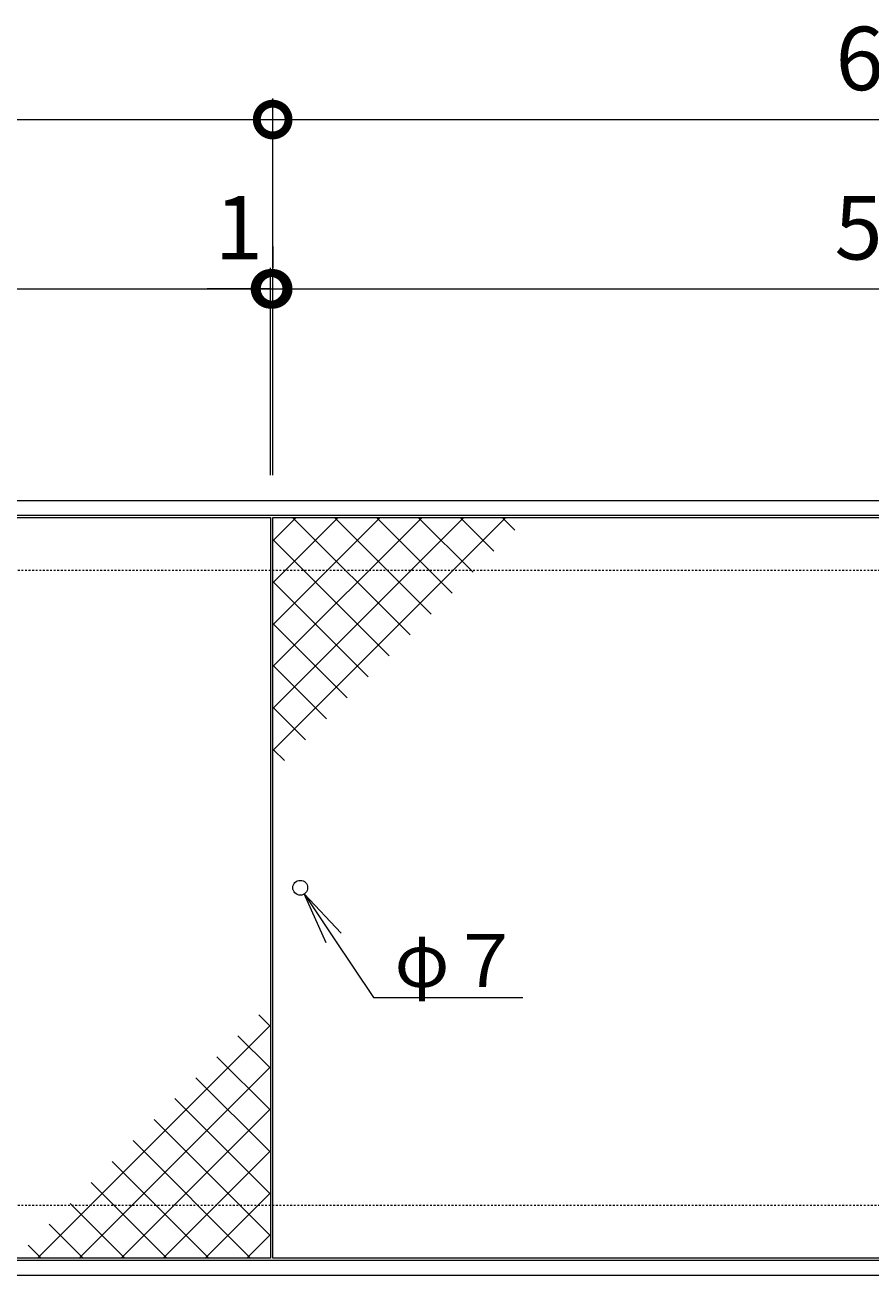
# Model space of a CAD drawing. Units: millimetres. Extents: x -1581 to 259, y -283 to 1046.
# Drawn here: x -777 to -378, y 456 to 1046 of the extents above; entities that cross this region are included whole.
import ezdxf
from ezdxf import colors
from ezdxf.entities.mleader import LeaderData, LeaderLine
from ezdxf.math import Vec2, Vec3

# ---------------------------------------------------------------- set-up
doc = ezdxf.new("R2010")
doc.units = ezdxf.units.MM
doc.linetypes.add('点線（標準）', pattern=[1.693333, 0.846667, -0.846667])
doc.layers.add('(K)受枠', color=2, linetype='Continuous')
doc.layers.add('(K)蓋（プレート）', color=3, linetype='Continuous')
doc.layers.add('(K)寸法', color=7, linetype='Continuous', lineweight=9)
doc.layers.add('(K)引出線', color=7, linetype='Continuous', lineweight=9)
doc.styles.add('(K)MSゴシック', font='txt')
doc.styles.add('文字_異尺度_H2.5', font='txt', dxfattribs={"height": 2.5})
doc.dimstyles.new('KAD-1', dxfattribs={"dimtxt": 3, "dimasz": 3, "dimexe": 1, "dimexo": 2, "dimgap": 1, "dimtad": 1, "dimdec": 1, "dimdsep": 46, "dimtxsty": '(K)MSゴシック', "dimblk": 'DOTSMALL', "dimcen": 0, "dimclrd": 7, "dimclre": 256, "dimclrt": 2, "dimadec": 1, "dimazin": 0, "dimtfac": 1, "dimtdec": 1, "dimtmove": 0, "dimatfit": 3, "dimldrblk": 'DOTSMALL', "dimfxl": 1, "dimtfill": 1, "dimlwd": 9, "dimlwe": -1, "dimarcsym": 0})

# ---------------------------------------------------------------- blocks, each defined once
blk = doc.blocks.new('_DotSmall')
at = {"color": 0, "linetype": 'ByBlock', "const_width": 0.5}
blk.add_lwpolyline([(-0.0625, 0, 1), (0.0625, 0, 1)], format="xyb", close=True, dxfattribs=at)
blk = doc.blocks.new('*D3')
at = {"layer": '(K)寸法', "transparency": 16777216}
for p, q in [((-1260.4, 833.78), (-1260.4, 1011.78)), ((-660.4, 833.78), (-660.4, 1011.78))]:
    blk.add_line(p, q, dxfattribs=at)
at = {"layer": '(K)寸法', "color": 7, "lineweight": 9, "transparency": 16777216}
blk.add_line((-1260.4, 1001.78), (-660.4, 1001.78), dxfattribs=at)
at = {"layer": 'Defpoints', "color": 0, "transparency": 16777216}
for p in [(-660.4, 1001.78), (-1260.4, 813.78), (-660.4, 813.78)]:
    blk.add_point(p, dxfattribs=at)
at = {"layer": '(K)寸法', "color": 7, "lineweight": 9, "transparency": 16777216, "xscale": 30, "yscale": 30, "zscale": 30, "rotation": 180}
blk.add_blockref('_DotSmall', (-1260.4, 1001.78), dxfattribs=at)
at = {"layer": '(K)寸法', "color": 7, "lineweight": 9, "transparency": 16777216, "xscale": 30, "yscale": 30, "zscale": 30}
blk.add_blockref('_DotSmall', (-660.4, 1001.78), dxfattribs=at)
at = {"layer": '(K)寸法', "color": 2, "lineweight": 9, "transparency": 16777216, "insert": (-960.4, 1026.78), "char_height": 30, "attachment_point": 5, "style": '(K)MSゴシック', "bg_fill": 3, "box_fill_scale": 1.1, "bg_fill_color": 256, "bg_fill_true_color": 13158600, "bg_fill_transparency": 0}
blk.add_mtext('600', dxfattribs=at)
blk = doc.blocks.new('*D4')
at = {"layer": '(K)寸法', "transparency": 16777216}
for p, q in [((-660.4, 833.78), (-660.4, 1011.78)), ((-60.4, 833.78), (-60.4, 1011.78))]:
    blk.add_line(p, q, dxfattribs=at)
at = {"layer": '(K)寸法', "color": 7, "lineweight": 9, "transparency": 16777216}
blk.add_line((-660.4, 1001.78), (-60.4, 1001.78), dxfattribs=at)
at = {"layer": 'Defpoints', "color": 0, "transparency": 16777216}
for p in [(-60.4, 1001.78), (-660.4, 813.78), (-60.4, 813.78)]:
    blk.add_point(p, dxfattribs=at)
at = {"layer": '(K)寸法', "color": 7, "lineweight": 9, "transparency": 16777216, "xscale": 30, "yscale": 30, "zscale": 30, "rotation": 180}
blk.add_blockref('_DotSmall', (-660.4, 1001.78), dxfattribs=at)
at = {"layer": '(K)寸法', "color": 7, "lineweight": 9, "transparency": 16777216, "xscale": 30, "yscale": 30, "zscale": 30}
blk.add_blockref('_DotSmall', (-60.4, 1001.78), dxfattribs=at)
at = {"layer": '(K)寸法', "color": 2, "lineweight": 9, "transparency": 16777216, "insert": (-360.4, 1026.78), "char_height": 30, "attachment_point": 5, "style": '(K)MSゴシック', "bg_fill": 3, "box_fill_scale": 1.1, "bg_fill_color": 256, "bg_fill_true_color": 13158600, "bg_fill_transparency": 0}
blk.add_mtext('600', dxfattribs=at)
blk = doc.blocks.new('*D6')
at = {"layer": '(K)寸法', "transparency": 16777216}
for p, q in [((-1260.4, 941.78), (-1260.4, 931.78)), ((-661.4, 833.78), (-661.4, 931.78))]:
    blk.add_line(p, q, dxfattribs=at)
at = {"layer": '(K)寸法', "color": 7, "lineweight": 9, "transparency": 16777216}
blk.add_line((-1260.4, 921.78), (-661.4, 921.78), dxfattribs=at)
at = {"layer": 'Defpoints', "color": 0, "transparency": 16777216}
for p in [(-1260.4, 921.78), (-661.4, 921.78), (-661.4, 813.78)]:
    blk.add_point(p, dxfattribs=at)
at = {"layer": '(K)寸法', "color": 7, "lineweight": 9, "transparency": 16777216, "xscale": 30, "yscale": 30, "zscale": 30, "rotation": 180}
blk.add_blockref('_DotSmall', (-1260.4, 921.78), dxfattribs=at)
at = {"layer": '(K)寸法', "color": 7, "lineweight": 9, "transparency": 16777216, "xscale": 30, "yscale": 30, "zscale": 30}
blk.add_blockref('_DotSmall', (-661.4, 921.78), dxfattribs=at)
at = {"layer": '(K)寸法', "color": 2, "lineweight": 9, "transparency": 16777216, "insert": (-960.9, 946.78), "char_height": 30, "attachment_point": 5, "style": '(K)MSゴシック', "bg_fill": 3, "box_fill_scale": 1.1, "bg_fill_color": 256, "bg_fill_true_color": 13158600, "bg_fill_transparency": 0}
blk.add_mtext('599', dxfattribs=at)
blk = doc.blocks.new('*D7')
at = {"layer": '(K)寸法', "transparency": 16777216}
for p, q in [((-660.4, 941.78), (-660.4, 931.78)), ((-661.4, 833.78), (-661.4, 931.78))]:
    blk.add_line(p, q, dxfattribs=at)
at = {"layer": '(K)寸法', "color": 7, "lineweight": 9, "transparency": 16777216}
for p, q in [((-661.4, 921.78), (-691.4, 921.78)), ((-661.4, 921.78), (-660.4, 921.78)), ((-660.4, 921.78), (-630.4, 921.78))]:
    blk.add_line(p, q, dxfattribs=at)
at = {"layer": 'Defpoints', "color": 0, "transparency": 16777216}
for p in [(-660.4, 921.78), (-660.4, 921.78), (-661.4, 813.78)]:
    blk.add_point(p, dxfattribs=at)
at = {"layer": '(K)寸法', "color": 7, "lineweight": 9, "transparency": 16777216, "xscale": 30, "yscale": 30, "zscale": 30}
blk.add_blockref('_DotSmall', (-661.4, 921.78), dxfattribs=at)
at = {"layer": '(K)寸法', "color": 7, "lineweight": 9, "transparency": 16777216, "xscale": 30, "yscale": 30, "zscale": 30, "rotation": 180}
blk.add_blockref('_DotSmall', (-660.4, 921.78), dxfattribs=at)
at = {"layer": '(K)寸法', "color": 2, "lineweight": 9, "transparency": 16777216, "insert": (-676.4, 946.78), "char_height": 30, "attachment_point": 5, "style": '(K)MSゴシック', "bg_fill": 3, "box_fill_scale": 1.1, "bg_fill_color": 256, "bg_fill_true_color": 13158600, "bg_fill_transparency": 0}
blk.add_mtext('1', dxfattribs=at)
blk = doc.blocks.new('*D8')
at = {"layer": '(K)寸法', "transparency": 16777216}
for p, q in [((-660.4, 941.78), (-660.4, 931.78)), ((-61.4, 833.78), (-61.4, 931.78))]:
    blk.add_line(p, q, dxfattribs=at)
at = {"layer": '(K)寸法', "color": 7, "lineweight": 9, "transparency": 16777216}
blk.add_line((-660.4, 921.78), (-61.4, 921.78), dxfattribs=at)
at = {"layer": 'Defpoints', "color": 0, "transparency": 16777216}
for p in [(-660.4, 921.78), (-61.4, 921.78), (-61.4, 813.78)]:
    blk.add_point(p, dxfattribs=at)
at = {"layer": '(K)寸法', "color": 7, "lineweight": 9, "transparency": 16777216, "xscale": 30, "yscale": 30, "zscale": 30, "rotation": 180}
blk.add_blockref('_DotSmall', (-660.4, 921.78), dxfattribs=at)
at = {"layer": '(K)寸法', "color": 7, "lineweight": 9, "transparency": 16777216, "xscale": 30, "yscale": 30, "zscale": 30}
blk.add_blockref('_DotSmall', (-61.4, 921.78), dxfattribs=at)
at = {"layer": '(K)寸法', "color": 2, "lineweight": 9, "transparency": 16777216, "insert": (-360.9, 946.78), "char_height": 30, "attachment_point": 5, "style": '(K)MSゴシック', "bg_fill": 3, "box_fill_scale": 1.1, "bg_fill_color": 256, "bg_fill_true_color": 13158600, "bg_fill_transparency": 0}
blk.add_mtext('599', dxfattribs=at)
blk = doc.blocks.new('_Open')
at = {"color": 0, "linetype": 'ByBlock', "lineweight": -2}
for p, q in [((-1, 0.167), (0, 0)), ((-1, -0.167), (0, 0)), ((0, 0), (-1, 0))]:
    blk.add_line(p, q, dxfattribs=at)

msp = doc.modelspace()

# ---------------------------------------------------------------- linework, layer by layer
at = {"layer": '(K)受枠', "color": 2, "linetype": 'Continuous', "lineweight": 9}
for p, q in [((-1561.4, 821.78), (239.1, 821.78)), ((-1561.4, 814.78), (239.1, 814.78)), ((-1561.4, 462.78), (239.1, 462.78)), ((-1561.4, 455.78), (239.1, 455.78))]:
    msp.add_line(p, q, dxfattribs=at)
at = {"layer": '(K)受枠', "color": 2, "linetype": '点線（標準）', "lineweight": 9}
for p, q in [((-1561.4, 788.78), (239.1, 788.78)), ((-1561.4, 488.78), (239.1, 488.78))]:
    msp.add_line(p, q, dxfattribs=at)
at = {"layer": '(K)蓋（プレート）', "color": 3, "linetype": 'Continuous', "lineweight": 9}
for p, q in [((-1260.4, 813.78), (-661.4, 813.78)), ((-661.4, 813.78), (-661.4, 463.78)), ((-660.4, 463.78), (-660.4, 813.78)), ((-660.4, 813.78), (-61.4, 813.78)), ((-660.02, 803), (-649.24, 813.78)), ((-660.02, 783.2), (-629.44, 813.78)), ((-660.02, 763.4), (-609.64, 813.78)), ((-660.02, 743.61), (-589.84, 813.78)), ((-660.02, 723.81), (-570.04, 813.78)), ((-660.02, 704.01), (-550.24, 813.78)), ((-651, 813.78), (-595.45, 758.23)), ((-631.2, 813.78), (-585.55, 768.13)), ((-611.4, 813.78), (-575.65, 778.03)), ((-591.6, 813.78), (-565.75, 787.93)), ((-571.8, 813.78), (-555.85, 797.83)), ((-552, 813.78), (-545.95, 807.73)), ((-660.02, 803), (-605.35, 748.33)), ((-660.02, 783.2), (-615.25, 738.43)), ((-660.02, 763.4), (-625.15, 728.53)), ((-660.02, 743.61), (-635.05, 718.63)), ((-660.02, 723.81), (-644.95, 708.74)), ((-660.02, 704.01), (-654.85, 698.84)), ((-661.78, 573.56), (-771.56, 463.78)), ((-661.78, 573.56), (-666.95, 578.73)), ((-661.78, 553.76), (-676.85, 568.83)), ((-661.78, 533.96), (-686.75, 558.93)), ((-661.78, 553.76), (-751.76, 463.78)), ((-661.78, 514.16), (-696.65, 549.03)), ((-661.78, 494.36), (-706.55, 539.13)), ((-661.78, 533.96), (-731.96, 463.78)), ((-661.78, 474.56), (-716.45, 529.23)), ((-670.8, 463.78), (-726.35, 519.33)), ((-661.78, 514.16), (-712.16, 463.78)), ((-690.6, 463.78), (-736.25, 509.43)), ((-710.4, 463.78), (-746.15, 499.54)), ((-661.78, 494.36), (-692.36, 463.78)), ((-730.19, 463.78), (-756.05, 489.64)), ((-749.99, 463.78), (-765.95, 479.74)), ((-661.78, 474.56), (-672.56, 463.78)), ((-769.79, 463.78), (-775.85, 469.84)), ((-661.4, 463.78), (-1260.4, 463.78)), ((-61.4, 463.78), (-660.4, 463.78))]:
    msp.add_line(p, q, dxfattribs=at)
msp.add_circle((-647.4, 638.78), 3.5, dxfattribs=at)

# ---------------------------------------------------------------- leaders
at = {"layer": '(K)引出線', "lineweight": 9}
ml = msp.add_multileader_mtext('Standard', dxfattribs=at)
ml.set_content('φ７', color=2, style='文字_異尺度_H2.5')
ml.set_leader_properties(color=7, linetype='Continuous', lineweight=9)
ml.set_arrow_properties(name='OPEN')
ml.build(insert=Vec2(0, 0))
ml.multileader.update_dxf_attribs({"has_dogleg": 0, "text_left_attachment_type": 5, "text_right_attachment_type": 5, "arrow_head_size": 25, "scale": 10})
ctx = ml.context
ctx.base_point, ctx.scale, ctx.char_height, ctx.arrow_head_size, ctx.landing_gap_size, ctx.plane_origin = Vec3(-612.81, 586.9), 10, 25, 25, 10, Vec3(-645.46, 635.87)
ctx.left_attachment, ctx.right_attachment = 5, 5
notes = []
notes.append((ctx, [(0, (1, 1, 0), (-692.81, 586.9), (1, 0), 80, [(0, [(-645.46, 635.87)], 0, [])])]))
ctx.mtext.insert, ctx.mtext.flow_direction = Vec3(-602.81, 616.9), 5
for ctx, leaders in notes:
    for number, flags, end, landing, length, lines in leaders:
        leader = LeaderData()
        leader.index, (leader.has_last_leader_line, leader.has_dogleg_vector, leader.attachment_direction) = number, flags
        leader.last_leader_point, leader.dogleg_vector, leader.dogleg_length = Vec3(end), Vec3(landing), length
        for number, points, colour, breaks in lines:
            line = LeaderLine()
            line.index, line.vertices, line.color, line.breaks = number, Vec3.list(points), colors.encode_raw_color(colour), breaks
            leader.lines.append(line)
        ctx.leaders.append(leader)

# ---------------------------------------------------------------- next in the draw order: dimensions: what is measured, and where the dimension line sits
at = {"layer": '(K)寸法', "lineweight": 9}
dim = msp.add_linear_dim(base=(-660.4, 1001.78), p1=(-1260.4, 813.78), p2=(-660.4, 813.78), dimstyle='KAD-1', dxfattribs=at)
dim.commit()
dim.dimension.update_dxf_attribs({"geometry": '*D3', "text_midpoint": (-960.4, 1026.78)})

# ---------------------------------------------------------------- next in the draw order: dimensions: what is measured, and where the dimension line sits
dim = msp.add_linear_dim(base=(-60.4, 1001.78), p1=(-660.4, 813.78), p2=(-60.4, 813.78), dimstyle='KAD-1', dxfattribs=at)
dim.commit()
dim.dimension.update_dxf_attribs({"geometry": '*D4', "text_midpoint": (-360.4, 1026.78)})

# ---------------------------------------------------------------- next in the draw order: dimensions: what is measured, and where the dimension line sits
dim = msp.add_linear_dim(base=(-661.4, 921.78), p1=(-1260.4, 921.78), p2=(-661.4, 813.78), dimstyle='KAD-1', dxfattribs=at)
dim.commit()
dim.dimension.update_dxf_attribs({"geometry": '*D6', "text_midpoint": (-960.9, 946.78)})

# ---------------------------------------------------------------- next in the draw order: dimensions: what is measured, and where the dimension line sits
dim = msp.add_linear_dim(base=(-660.4, 921.78), p1=(-661.4, 813.78), p2=(-660.4, 921.78), dimstyle='KAD-1', override={"dimtmove": 1}, dxfattribs=at)
dim.commit()
dim.dimension.update_dxf_attribs({"geometry": '*D7', "text_midpoint": (-676.4, 921.78), "dimtype": 160})

# ---------------------------------------------------------------- next in the draw order: dimensions: what is measured, and where the dimension line sits
dim = msp.add_linear_dim(base=(-61.4, 921.78), p1=(-660.4, 921.78), p2=(-61.4, 813.78), dimstyle='KAD-1', dxfattribs=at)
dim.commit()
dim.dimension.update_dxf_attribs({"geometry": '*D8', "text_midpoint": (-360.9, 946.78)})

doc.saveas('drawing.dxf')
